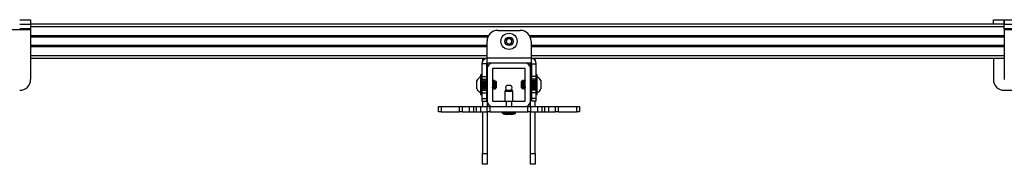
# Model space of a CAD drawing. Units: inches. Extents: x 2 to 491, y 1 to 307.
# Drawn here: x 105 to 127, y 275 to 278 of the extents above; entities that cross this region are included whole.
import ezdxf

# ---------------------------------------------------------------- set-up
doc = ezdxf.new("R2010")
doc.units = ezdxf.units.IN
doc.header["$MEASUREMENT"] = 0

msp = doc.modelspace()

# ---------------------------------------------------------------- linework, layer by layer
at = {"color": 7, "linetype": 'Continuous', "lineweight": 25}
for p, q in [((104.703, 278.233), (104.953, 278.233)), ((104.953, 278.233), (104.953, 278.128)), ((127.138, 278.128), (127.138, 278.233)), ((127.138, 278.233), (127.388, 278.233)), ((127.388, 278.233), (127.388, 278.128)), ((127.39, 278.233), (127.388, 278.233)), ((127.39, 278.128), (127.39, 278.233)), ((127.39, 278.233), (127.64, 278.233)), ((103.453, 278.009), (104.953, 278.009)), ((104.703, 278.128), (104.953, 278.128)), ((104.953, 278.024), (104.703, 278.024)), ((127.39, 278.128), (104.953, 278.128)), ((104.953, 278.128), (104.953, 278.024)), ((104.953, 278.024), (104.953, 278.009)), ((104.953, 278.009), (104.953, 276.859)), ((115.721, 277.986), (116.236, 277.986)), ((127.39, 278.024), (127.39, 278.128)), ((127.39, 278.128), (127.64, 278.128)), ((127.64, 278.024), (127.39, 278.024)), ((127.39, 278.024), (127.39, 278.009)), ((127.39, 278.009), (128.89, 278.009)), ((127.39, 278.009), (127.39, 276.859)), ((115.492, 277.838), (104.953, 277.838)), ((115.471, 277.356), (115.471, 277.736)), ((127.39, 277.838), (116.464, 277.838)), ((116.486, 277.736), (116.486, 277.356)), ((115.471, 277.631), (104.953, 277.631)), ((127.39, 277.631), (116.486, 277.631)), ((115.471, 277.341), (104.953, 277.341)), ((115.37, 277.341), (115.37, 277.285)), ((115.471, 277.356), (116.486, 277.356)), ((115.471, 277.236), (115.471, 277.356)), ((116.486, 277.236), (115.471, 277.236)), ((115.474, 277.236), (115.474, 277.106)), ((116.344, 277.236), (115.604, 277.236)), ((115.75, 277.236), (115.75, 277.236)), ((116.207, 277.236), (116.207, 277.236)), ((116.474, 277.106), (116.474, 277.236)), ((116.486, 277.356), (116.486, 277.236)), ((127.39, 277.341), (116.486, 277.341)), ((116.579, 277.296), (116.579, 277.341)), ((127.138, 277.341), (127.138, 276.859)), ((115.351, 277.221), (115.351, 276.923)), ((115.456, 277.221), (115.351, 277.221)), ((115.456, 277.221), (115.456, 276.923)), ((115.474, 277.106), (115.474, 276.366)), ((115.599, 277.106), (115.599, 276.366)), ((116.344, 277.111), (115.604, 277.111)), ((116.349, 276.366), (116.349, 277.106)), ((116.474, 276.366), (116.474, 277.106)), ((116.501, 277.221), (116.605, 277.221)), ((116.501, 276.923), (116.501, 277.221)), ((116.605, 276.923), (116.605, 277.221)), ((115.237, 276.638), (115.237, 276.834)), ((115.347, 276.964), (115.32, 276.964)), ((115.32, 276.964), (115.32, 276.924)), ((115.32, 276.924), (115.32, 276.508)), ((115.351, 276.964), (115.347, 276.964)), ((115.347, 276.964), (115.347, 276.924)), ((115.347, 276.924), (115.347, 276.508)), ((115.351, 276.816), (115.348, 276.822)), ((115.351, 276.923), (115.456, 276.923)), ((115.351, 276.923), (115.351, 276.861)), ((115.351, 276.861), (115.456, 276.861)), ((115.351, 276.861), (115.351, 276.611)), ((115.368, 276.834), (115.364, 276.834)), ((115.399, 276.834), (115.395, 276.834)), ((115.431, 276.834), (115.427, 276.834)), ((115.456, 276.923), (115.456, 276.861)), ((115.456, 276.861), (115.456, 276.832)), ((115.462, 276.834), (115.458, 276.834)), ((115.466, 276.834), (115.462, 276.834)), ((115.463, 276.832), (115.462, 276.832)), ((115.603, 276.825), (115.599, 276.831)), ((115.604, 276.814), (115.599, 276.823)), ((115.601, 276.812), (115.599, 276.815)), ((115.612, 276.834), (115.608, 276.834)), ((115.612, 276.834), (115.612, 276.834)), ((115.613, 276.832), (115.612, 276.834)), ((115.613, 276.832), (115.612, 276.833)), ((115.616, 276.834), (115.613, 276.834)), ((115.62, 276.834), (115.616, 276.834)), ((115.624, 276.834), (115.62, 276.834)), ((115.621, 276.832), (115.62, 276.832)), ((115.628, 276.834), (115.624, 276.834)), ((115.634, 276.825), (115.633, 276.828)), ((115.644, 276.834), (115.64, 276.834)), ((115.645, 276.833), (115.644, 276.834)), ((115.645, 276.833), (115.644, 276.834)), ((115.644, 276.834), (115.644, 276.834)), ((115.645, 276.829), (115.644, 276.834)), ((115.645, 276.831), (115.644, 276.833)), ((115.662, 276.811), (115.644, 276.828)), ((115.662, 276.811), (115.662, 276.694)), ((115.685, 276.811), (115.668, 276.828)), ((115.685, 276.811), (115.685, 276.711)), ((116.269, 276.816), (116.264, 276.811)), ((116.264, 276.716), (116.264, 276.811)), ((116.284, 276.831), (116.271, 276.818)), ((116.288, 276.834), (116.284, 276.831)), ((116.296, 276.82), (116.286, 276.811)), ((116.286, 276.807), (116.286, 276.811)), ((116.286, 276.661), (116.286, 276.807)), ((116.288, 276.834), (116.288, 276.831)), ((116.3, 276.824), (116.296, 276.82)), ((116.301, 276.813), (116.297, 276.82)), ((116.316, 276.834), (116.312, 276.834)), ((116.312, 276.833), (116.313, 276.833)), ((116.322, 276.834), (116.318, 276.834)), ((116.322, 276.834), (116.322, 276.834)), ((116.326, 276.834), (116.322, 276.834)), ((116.326, 276.834), (116.326, 276.832)), ((116.344, 276.834), (116.342, 276.834)), ((116.348, 276.834), (116.344, 276.834)), ((116.344, 276.833), (116.345, 276.833)), ((116.349, 276.834), (116.348, 276.834)), ((116.478, 276.834), (116.474, 276.834)), ((116.483, 276.834), (116.48, 276.834)), ((116.483, 276.834), (116.484, 276.832)), ((116.605, 276.923), (116.501, 276.923)), ((116.501, 276.861), (116.501, 276.923)), ((116.601, 276.861), (116.501, 276.861)), ((116.501, 276.835), (116.501, 276.861)), ((116.509, 276.834), (116.505, 276.834)), ((116.541, 276.834), (116.537, 276.834)), ((116.572, 276.834), (116.568, 276.834)), ((116.601, 276.661), (116.601, 276.897)), ((116.629, 276.964), (116.605, 276.964)), ((116.605, 276.897), (116.605, 276.923)), ((116.629, 276.661), (116.629, 276.964)), ((116.712, 276.834), (116.712, 276.638)), ((115.351, 276.611), (115.456, 276.611)), ((115.351, 276.611), (115.351, 276.548)), ((115.38, 276.638), (115.384, 276.638)), ((115.411, 276.638), (115.415, 276.638)), ((115.443, 276.638), (115.447, 276.638)), ((115.456, 276.652), (115.456, 276.611)), ((115.456, 276.611), (115.456, 276.548)), ((115.474, 276.638), (115.474, 276.638)), ((115.6, 276.639), (115.599, 276.639)), ((115.599, 276.638), (115.6, 276.638)), ((115.599, 276.638), (115.6, 276.638)), ((115.6, 276.638), (115.604, 276.638)), ((115.604, 276.638), (115.608, 276.638)), ((115.608, 276.639), (115.608, 276.639)), ((115.609, 276.638), (115.613, 276.638)), ((115.613, 276.638), (115.617, 276.644)), ((115.624, 276.638), (115.628, 276.638)), ((115.628, 276.638), (115.628, 276.638)), ((115.632, 276.638), (115.639, 276.638)), ((115.639, 276.638), (115.641, 276.64)), ((115.641, 276.64), (115.649, 276.648)), ((115.651, 276.658), (115.654, 276.653)), ((115.655, 276.654), (115.662, 276.661)), ((115.662, 276.694), (115.662, 276.661)), ((115.678, 276.654), (115.685, 276.661)), ((115.685, 276.711), (115.685, 276.661)), ((115.889, 276.611), (115.881, 276.58)), ((115.881, 276.58), (115.881, 276.361)), ((116.068, 276.58), (115.881, 276.58)), ((115.889, 276.611), (116.06, 276.611)), ((116.004, 276.721), (115.93, 276.721)), ((116.019, 276.721), (116.004, 276.721)), ((116.068, 276.58), (116.06, 276.611)), ((116.068, 276.361), (116.068, 276.58)), ((116.264, 276.661), (116.264, 276.716)), ((116.264, 276.661), (116.279, 276.646)), ((116.286, 276.661), (116.306, 276.642)), ((116.297, 276.638), (116.301, 276.638)), ((116.299, 276.64), (116.301, 276.639)), ((116.301, 276.638), (116.301, 276.638)), ((116.302, 276.638), (116.306, 276.638)), ((116.306, 276.641), (116.31, 276.637)), ((116.31, 276.638), (116.311, 276.64)), ((116.326, 276.639), (116.326, 276.638)), ((116.326, 276.639), (116.327, 276.639)), ((116.327, 276.64), (116.328, 276.639)), ((116.327, 276.639), (116.328, 276.638)), ((116.327, 276.638), (116.328, 276.638)), ((116.328, 276.638), (116.332, 276.638)), ((116.332, 276.638), (116.336, 276.638)), ((116.336, 276.638), (116.337, 276.638)), ((116.337, 276.639), (116.337, 276.638)), ((116.337, 276.639), (116.337, 276.639)), ((116.337, 276.638), (116.338, 276.638)), ((116.338, 276.638), (116.342, 276.638)), ((116.342, 276.638), (116.342, 276.64)), ((116.474, 276.649), (116.48, 276.658)), ((116.489, 276.638), (116.493, 276.638)), ((116.494, 276.639), (116.495, 276.638)), ((116.495, 276.638), (116.499, 276.638)), ((116.499, 276.638), (116.5, 276.64)), ((116.5, 276.638), (116.501, 276.64)), ((116.501, 276.611), (116.501, 276.65)), ((116.601, 276.611), (116.501, 276.611)), ((116.501, 276.548), (116.501, 276.611)), ((116.521, 276.638), (116.525, 276.638)), ((116.552, 276.638), (116.556, 276.638)), ((116.584, 276.638), (116.588, 276.638)), ((116.601, 276.574), (116.601, 276.661)), ((116.605, 276.548), (116.605, 276.574)), ((116.629, 276.508), (116.629, 276.661)), ((127.388, 276.609), (127.64, 276.609)), ((115.32, 276.508), (115.347, 276.508)), ((115.347, 276.508), (115.351, 276.508)), ((115.351, 276.548), (115.456, 276.548)), ((115.351, 276.548), (115.351, 276.423)), ((115.351, 276.423), (115.456, 276.423)), ((115.351, 276.423), (115.351, 276.361)), ((115.351, 276.361), (115.456, 276.361)), ((115.37, 276.361), (115.37, 276.236)), ((115.456, 276.548), (115.456, 276.423)), ((115.456, 276.423), (115.456, 276.361)), ((115.474, 276.366), (115.474, 276.236)), ((115.604, 276.361), (115.912, 276.361)), ((115.912, 276.361), (115.912, 276.236)), ((115.912, 276.361), (116.037, 276.361)), ((116.037, 276.361), (116.037, 276.236)), ((116.037, 276.361), (116.344, 276.361)), ((116.474, 276.236), (116.474, 276.366)), ((116.605, 276.548), (116.501, 276.548)), ((116.501, 276.423), (116.501, 276.548)), ((116.605, 276.423), (116.501, 276.423)), ((116.501, 276.361), (116.501, 276.423)), ((116.605, 276.361), (116.501, 276.361)), ((116.579, 276.236), (116.579, 276.361)), ((116.605, 276.423), (116.605, 276.548)), ((116.605, 276.508), (116.629, 276.508)), ((116.605, 276.361), (116.605, 276.423)), ((114.349, 276.111), (114.349, 276.236)), ((114.349, 276.236), (114.412, 276.236)), ((114.412, 276.111), (114.349, 276.111)), ((114.412, 276.236), (114.412, 276.111)), ((114.412, 276.236), (114.837, 276.236)), ((114.412, 276.111), (114.837, 276.111)), ((114.837, 276.111), (114.837, 276.236)), ((114.837, 276.236), (114.899, 276.236)), ((114.899, 276.111), (114.837, 276.111)), ((114.899, 276.236), (114.899, 276.111)), ((114.899, 276.236), (115.057, 276.236)), ((114.899, 276.111), (115.057, 276.111)), ((115.057, 276.236), (115.057, 276.111)), ((115.057, 276.236), (115.156, 276.236)), ((115.057, 276.111), (115.156, 276.111)), ((115.156, 276.236), (115.156, 276.111)), ((115.156, 276.236), (115.218, 276.236)), ((115.156, 276.111), (115.218, 276.111)), ((115.218, 276.236), (115.218, 276.111)), ((115.218, 276.236), (115.317, 276.236)), ((115.218, 276.111), (115.317, 276.111)), ((115.317, 276.236), (115.317, 276.111)), ((115.317, 276.236), (115.474, 276.236)), ((115.317, 276.111), (115.474, 276.111)), ((115.37, 276.111), (115.37, 275.155)), ((115.474, 276.111), (115.474, 276.236)), ((115.474, 276.236), (115.537, 276.236)), ((115.537, 276.111), (115.474, 276.111)), ((115.474, 276.111), (115.474, 275.155)), ((115.537, 276.236), (115.537, 276.111)), ((115.537, 276.236), (116.412, 276.236)), ((115.537, 276.111), (116.412, 276.111)), ((115.818, 276.111), (115.818, 276.099)), ((116.131, 276.099), (116.131, 276.111)), ((116.412, 276.111), (116.412, 276.236)), ((116.412, 276.236), (116.474, 276.236)), ((116.474, 276.111), (116.412, 276.111)), ((116.474, 276.236), (116.474, 276.111)), ((116.474, 276.236), (116.632, 276.236)), ((116.474, 276.111), (116.632, 276.111)), ((116.474, 275.155), (116.474, 276.111)), ((116.579, 275.155), (116.579, 276.111)), ((116.632, 276.236), (116.632, 276.111)), ((116.632, 276.236), (116.73, 276.236)), ((116.632, 276.111), (116.73, 276.111)), ((116.73, 276.236), (116.73, 276.111)), ((116.73, 276.236), (116.793, 276.236)), ((116.73, 276.111), (116.793, 276.111)), ((116.793, 276.236), (116.793, 276.111)), ((116.793, 276.236), (116.891, 276.236)), ((116.793, 276.111), (116.891, 276.111)), ((116.891, 276.236), (116.891, 276.111)), ((116.891, 276.236), (117.049, 276.236)), ((116.891, 276.111), (117.049, 276.111)), ((117.049, 276.111), (117.049, 276.236)), ((117.049, 276.236), (117.112, 276.236)), ((117.112, 276.111), (117.049, 276.111)), ((117.112, 276.236), (117.112, 276.111)), ((117.112, 276.236), (117.537, 276.236)), ((117.112, 276.111), (117.537, 276.111)), ((117.537, 276.111), (117.537, 276.236)), ((117.537, 276.236), (117.599, 276.236)), ((117.599, 276.111), (117.537, 276.111)), ((117.599, 276.236), (117.599, 276.111)), ((115.841, 276.069), (115.918, 276.048)), ((116.012, 276.048), (115.918, 276.048)), ((116.031, 276.048), (116.012, 276.048)), ((116.031, 276.048), (116.107, 276.069)), ((115.37, 274.905), (115.37, 275.155)), ((115.37, 275.155), (115.474, 275.155)), ((115.474, 275.155), (115.474, 274.905)), ((116.474, 275.155), (116.579, 275.155)), ((116.474, 274.905), (116.474, 275.155)), ((116.579, 275.155), (116.579, 274.905)), ((115.474, 274.905), (115.37, 274.905)), ((116.579, 274.905), (116.474, 274.905))]:
    msp.add_line(p, q, dxfattribs=at)
at = {"color": 8, "linetype": 'Continuous', "lineweight": 25}
for p, q in [((127.39, 278.069), (104.953, 278.069)), ((115.502, 277.858), (104.953, 277.858)), ((115.488, 277.829), (104.953, 277.829)), ((127.39, 277.858), (116.454, 277.858)), ((127.39, 277.829), (116.468, 277.829)), ((115.471, 277.641), (104.953, 277.641)), ((115.471, 277.611), (104.953, 277.611)), ((127.39, 277.641), (116.486, 277.641)), ((127.39, 277.611), (116.486, 277.611)), ((115.471, 277.4), (104.953, 277.4)), ((127.39, 277.4), (116.486, 277.4)), ((115.818, 276.099), (116.079, 276.099)), ((116.107, 276.069), (115.841, 276.069)), ((116.079, 276.099), (116.131, 276.099))]:
    msp.add_line(p, q, dxfattribs=at)
at = {"color": 7, "linetype": 'Continuous', "lineweight": 25}
for radius in [0.187, 0.0984]:
    msp.add_circle((115.978, 277.735), radius, dxfattribs=at)
for centre, radius, start, end in [((115.721, 277.736), 0.25, 90, 180), ((116.236, 277.736), 0.25, 0, 90), ((115.978, 277.735), 0.0682, 126.6668, 186.6668), ((115.978, 277.735), 0.0682, 186.6668, 246.6668), ((115.978, 277.735), 0.0682, 66.6668, 126.6668), ((115.978, 277.735), 0.0682, 6.6668, 66.6668), ((115.978, 277.735), 0.0682, 306.6668, 6.6668), ((115.978, 277.735), 0.0682, 246.6668, 306.6668), ((115.471, 277.221), 0.12, 90, 180), ((115.471, 277.221), 0.015, 90, 180), ((115.604, 277.106), 0.13, 90, 180), ((116.344, 277.106), 0.13, 0, 90), ((116.486, 277.221), 0.12, 0, 90), ((116.486, 277.221), 0.015, 0, 90), ((115.604, 277.106), 0.005, 90, 180), ((116.344, 277.106), 0.005, 0, 90), ((104.703, 276.859), 0.25, 270, 360), ((115.418, 276.736), 0.206, 118.5231, 151.4769), ((116.531, 276.736), 0.206, 28.5231, 61.4769), ((127.388, 276.859), 0.25, 180, 270), ((115.418, 276.736), 0.206, 208.5231, 241.4769), ((115.974, 276.661), 0.075, 126.6536, 180), ((115.974, 276.661), 0.075, 180, 221.8103), ((115.974, 276.661), 0.075, 318.1897, 53.3464), ((116.531, 276.736), 0.206, 298.5231, 331.4769), ((115.604, 276.366), 0.13, 180, 270), ((115.604, 276.366), 0.005, 180, 270), ((116.344, 276.366), 0.005, 270, 0), ((116.344, 276.366), 0.13, 270, 0), ((115.849, 276.099), 0.0313, 180, 255), ((116.099, 276.099), 0.0313, 285, 0)]:
    msp.add_arc(centre, radius, start, end, dxfattribs=at)
for points, knots in [([(115.938, 277.789), (115.934, 277.78), (115.927, 277.765), (115.917, 277.743), (115.913, 277.732), (115.911, 277.727)], [0, 0, 0, 0, 0.439114, 0.751365, 1, 1, 1, 1]), ([(115.911, 277.727), (115.916, 277.719), (115.926, 277.706), (115.941, 277.686), (115.948, 277.676), (115.951, 277.672)], [0, 0, 0, 0, 0.439134, 0.75135, 1, 1, 1, 1]), ([(116.005, 277.797), (116.001, 277.797), (115.991, 277.796), (115.971, 277.793), (115.951, 277.791), (115.941, 277.79), (115.938, 277.789)], [0, 0, 0, 0, 0.1808936, 0.5062662, 0.8439605, 1, 1, 1, 1]), ([(116.046, 277.743), (116.04, 277.75), (116.03, 277.764), (116.016, 277.783), (116.008, 277.793), (116.005, 277.797)], [0, 0, 0, 0, 0.439096, 0.75135, 1, 1, 1, 1]), ([(116.019, 277.68), (116.023, 277.689), (116.029, 277.704), (116.039, 277.727), (116.044, 277.738), (116.046, 277.743)], [0, 0, 0, 0, 0.439114, 0.751365, 1, 1, 1, 1]), ([(115.951, 277.672), (115.955, 277.672), (115.965, 277.674), (115.984, 277.676), (116.004, 277.678), (116.015, 277.68), (116.019, 277.68)], [0, 0, 0, 0, 0.155979, 0.493674, 0.819046, 1, 1, 1, 1]), ([(115.364, 276.66), (115.364, 276.659), (115.363, 276.658), (115.361, 276.669), (115.359, 276.691), (115.357, 276.719), (115.355, 276.75), (115.353, 276.78), (115.351, 276.801), (115.349, 276.813), (115.348, 276.813), (115.348, 276.812)], [0, 0, 0, 0, 0.0861129, 0.2075367, 0.3289414, 0.4503517, 0.5717626, 0.6931724, 0.8145903, 0.9359911, 1, 1, 1, 1]), ([(115.363, 276.834), (115.361, 276.83), (115.357, 276.824), (115.353, 276.817), (115.351, 276.813)], [0, 0, 0, 0, 0.500244, 1, 1, 1, 1]), ([(115.367, 276.659), (115.367, 276.659), (115.366, 276.659), (115.365, 276.669), (115.363, 276.69), (115.361, 276.719), (115.359, 276.75), (115.357, 276.78), (115.355, 276.801), (115.353, 276.813), (115.352, 276.813), (115.352, 276.812)], [0, 0, 0, 0, 0.025073, 0.154462, 0.283833, 0.413209, 0.542586, 0.671962, 0.801346, 0.930714, 1, 1, 1, 1]), ([(115.379, 276.639), (115.379, 276.639), (115.378, 276.638), (115.377, 276.652), (115.375, 276.678), (115.373, 276.715), (115.371, 276.754), (115.369, 276.791), (115.367, 276.819), (115.365, 276.834), (115.364, 276.833), (115.364, 276.832)], [0, 0, 0, 0, 0.0316475, 0.1601602, 0.2886589, 0.4171649, 0.545671, 0.6741798, 0.8026821, 0.9311914, 1, 1, 1, 1]), ([(115.384, 276.639), (115.383, 276.639), (115.382, 276.638), (115.381, 276.652), (115.379, 276.679), (115.377, 276.715), (115.375, 276.754), (115.373, 276.791), (115.371, 276.819), (115.369, 276.834), (115.368, 276.833), (115.368, 276.832)], [0, 0, 0, 0, 0.058056, 0.183064, 0.308058, 0.433059, 0.558061, 0.683065, 0.808063, 0.933068, 1, 1, 1, 1]), ([(115.381, 276.812), (115.379, 276.816), (115.375, 276.822), (115.371, 276.829), (115.369, 276.833)], [0, 0, 0, 0, 0.499927, 1, 1, 1, 1]), ([(115.396, 276.66), (115.395, 276.659), (115.394, 276.658), (115.392, 276.669), (115.391, 276.691), (115.389, 276.719), (115.387, 276.75), (115.385, 276.78), (115.383, 276.801), (115.381, 276.812), (115.381, 276.812), (115.381, 276.812)], [0, 0, 0, 0, 0.0918211, 0.2212907, 0.3507413, 0.4801978, 0.6096549, 0.7391108, 0.8685754, 0.9980231, 1, 1, 1, 1]), ([(115.395, 276.834), (115.393, 276.83), (115.389, 276.824), (115.385, 276.817), (115.383, 276.813)], [0, 0, 0, 0, 0.500343, 1, 1, 1, 1]), ([(115.399, 276.659), (115.399, 276.659), (115.398, 276.659), (115.396, 276.669), (115.394, 276.69), (115.392, 276.719), (115.391, 276.75), (115.389, 276.78), (115.387, 276.801), (115.385, 276.813), (115.384, 276.813), (115.384, 276.812)], [0, 0, 0, 0, 0.0250727, 0.1544622, 0.283834, 0.4132091, 0.5425862, 0.671962, 0.8013465, 0.930714, 1, 1, 1, 1]), ([(115.411, 276.639), (115.411, 276.639), (115.41, 276.638), (115.408, 276.652), (115.406, 276.678), (115.404, 276.715), (115.402, 276.754), (115.4, 276.791), (115.398, 276.819), (115.397, 276.834), (115.396, 276.833), (115.395, 276.832)], [0, 0, 0, 0, 0.0316475, 0.1601602, 0.2886589, 0.4171649, 0.545671, 0.6741798, 0.8026821, 0.9311914, 1, 1, 1, 1]), ([(115.415, 276.639), (115.415, 276.639), (115.414, 276.638), (115.412, 276.652), (115.41, 276.679), (115.408, 276.715), (115.406, 276.754), (115.404, 276.791), (115.402, 276.819), (115.401, 276.834), (115.4, 276.833), (115.399, 276.832)], [0, 0, 0, 0, 0.058056, 0.183064, 0.308058, 0.433059, 0.558061, 0.683065, 0.808063, 0.933068, 1, 1, 1, 1]), ([(115.412, 276.812), (115.41, 276.816), (115.406, 276.822), (115.402, 276.829), (115.4, 276.833)], [0, 0, 0, 0, 0.499877, 1, 1, 1, 1]), ([(115.427, 276.66), (115.427, 276.659), (115.426, 276.658), (115.424, 276.669), (115.422, 276.691), (115.42, 276.719), (115.418, 276.75), (115.416, 276.78), (115.414, 276.801), (115.413, 276.812), (115.412, 276.812), (115.412, 276.812)], [0, 0, 0, 0, 0.0918211, 0.2212907, 0.3507413, 0.4801978, 0.6096549, 0.7391108, 0.8685754, 0.9980231, 1, 1, 1, 1]), ([(115.426, 276.834), (115.424, 276.83), (115.42, 276.824), (115.416, 276.817), (115.414, 276.813)], [0, 0, 0, 0, 0.500343, 1, 1, 1, 1]), ([(115.43, 276.659), (115.43, 276.659), (115.429, 276.659), (115.428, 276.669), (115.426, 276.69), (115.424, 276.719), (115.422, 276.75), (115.42, 276.78), (115.418, 276.801), (115.416, 276.813), (115.415, 276.813), (115.415, 276.812)], [0, 0, 0, 0, 0.0250727, 0.1544622, 0.283834, 0.4132091, 0.5425862, 0.671962, 0.8013465, 0.930714, 1, 1, 1, 1]), ([(115.442, 276.639), (115.442, 276.639), (115.441, 276.638), (115.44, 276.652), (115.438, 276.678), (115.436, 276.715), (115.434, 276.754), (115.432, 276.791), (115.43, 276.819), (115.428, 276.834), (115.427, 276.833), (115.427, 276.832)], [0, 0, 0, 0, 0.031647, 0.160161, 0.288659, 0.417165, 0.545671, 0.67418, 0.802682, 0.931191, 1, 1, 1, 1]), ([(115.447, 276.639), (115.446, 276.639), (115.445, 276.638), (115.444, 276.652), (115.442, 276.679), (115.44, 276.715), (115.438, 276.754), (115.436, 276.791), (115.434, 276.819), (115.432, 276.834), (115.431, 276.833), (115.431, 276.832)], [0, 0, 0, 0, 0.058056, 0.183064, 0.308058, 0.43306, 0.558061, 0.683065, 0.808063, 0.933068, 1, 1, 1, 1]), ([(115.444, 276.812), (115.442, 276.816), (115.438, 276.822), (115.434, 276.829), (115.432, 276.833)], [0, 0, 0, 0, 0.499877, 1, 1, 1, 1]), ([(115.459, 276.66), (115.458, 276.659), (115.457, 276.658), (115.455, 276.669), (115.454, 276.691), (115.452, 276.719), (115.45, 276.75), (115.448, 276.78), (115.446, 276.801), (115.444, 276.812), (115.444, 276.812), (115.444, 276.812)], [0, 0, 0, 0, 0.091821, 0.221291, 0.350743, 0.480198, 0.609655, 0.739111, 0.868575, 0.998023, 1, 1, 1, 1]), ([(115.458, 276.834), (115.456, 276.83), (115.452, 276.824), (115.448, 276.817), (115.446, 276.813)], [0, 0, 0, 0, 0.500293, 1, 1, 1, 1]), ([(115.462, 276.659), (115.462, 276.659), (115.461, 276.659), (115.459, 276.669), (115.457, 276.69), (115.455, 276.719), (115.454, 276.75), (115.452, 276.78), (115.45, 276.801), (115.448, 276.813), (115.447, 276.813), (115.447, 276.812)], [0, 0, 0, 0, 0.025071, 0.154461, 0.283833, 0.413208, 0.542587, 0.671962, 0.801346, 0.930714, 1, 1, 1, 1]), ([(115.474, 276.639), (115.474, 276.639), (115.473, 276.638), (115.471, 276.652), (115.469, 276.678), (115.467, 276.715), (115.465, 276.754), (115.463, 276.791), (115.461, 276.819), (115.46, 276.834), (115.459, 276.833), (115.458, 276.832)], [0, 0, 0, 0, 0.031647, 0.160161, 0.288659, 0.417166, 0.545671, 0.67418, 0.802682, 0.931191, 1, 1, 1, 1]), ([(115.474, 276.665), (115.474, 276.67), (115.473, 276.683), (115.471, 276.715), (115.469, 276.754), (115.467, 276.791), (115.465, 276.819), (115.464, 276.834), (115.463, 276.833), (115.462, 276.832)], [0, 0, 0, 0, 0.0928742, 0.2567503, 0.4206245, 0.5845043, 0.7483737, 0.912253, 1, 1, 1, 1]), ([(115.474, 276.814), (115.473, 276.817), (115.469, 276.823), (115.465, 276.829), (115.463, 276.833)], [0, 0, 0, 0, 0.463669, 1, 1, 1, 1]), ([(115.468, 276.827), (115.468, 276.829), (115.467, 276.834), (115.467, 276.833), (115.466, 276.832)], [0, 0, 0, 0, 0.449879, 1, 1, 1, 1]), ([(115.474, 276.821), (115.474, 276.822), (115.471, 276.826), (115.469, 276.831), (115.467, 276.834)], [0, 0, 0, 0, 0.222575, 1, 1, 1, 1]), ([(115.608, 276.834), (115.606, 276.83), (115.603, 276.826), (115.601, 276.822), (115.6, 276.821)], [0, 0, 0, 0, 0.805175, 1, 1, 1, 1]), ([(115.616, 276.66), (115.616, 276.659), (115.615, 276.658), (115.613, 276.669), (115.611, 276.691), (115.609, 276.719), (115.607, 276.75), (115.605, 276.78), (115.603, 276.801), (115.602, 276.812), (115.601, 276.812), (115.601, 276.812)], [0, 0, 0, 0, 0.09182, 0.221291, 0.350741, 0.480198, 0.609655, 0.73911, 0.868575, 0.998022, 1, 1, 1, 1]), ([(115.615, 276.834), (115.613, 276.83), (115.609, 276.824), (115.605, 276.817), (115.603, 276.813)], [0, 0, 0, 0, 0.500244, 1, 1, 1, 1]), ([(115.619, 276.659), (115.619, 276.659), (115.618, 276.659), (115.617, 276.669), (115.615, 276.69), (115.613, 276.719), (115.611, 276.75), (115.609, 276.78), (115.607, 276.801), (115.605, 276.813), (115.604, 276.813), (115.604, 276.812)], [0, 0, 0, 0, 0.025071, 0.154462, 0.283833, 0.413209, 0.542586, 0.671962, 0.801346, 0.930713, 1, 1, 1, 1]), ([(115.61, 276.825), (115.61, 276.826), (115.609, 276.834), (115.608, 276.837), (115.608, 276.833), (115.608, 276.833)], [0, 0, 0, 0, 0.137815, 0.893985, 1, 1, 1, 1]), ([(115.631, 276.639), (115.631, 276.639), (115.63, 276.638), (115.629, 276.652), (115.627, 276.678), (115.625, 276.715), (115.623, 276.754), (115.621, 276.791), (115.619, 276.819), (115.617, 276.834), (115.616, 276.833), (115.616, 276.832)], [0, 0, 0, 0, 0.031648, 0.16016, 0.288659, 0.417165, 0.545671, 0.67418, 0.802682, 0.931192, 1, 1, 1, 1]), ([(115.636, 276.639), (115.635, 276.639), (115.634, 276.638), (115.633, 276.652), (115.631, 276.679), (115.629, 276.715), (115.627, 276.754), (115.625, 276.791), (115.623, 276.819), (115.621, 276.834), (115.62, 276.833), (115.62, 276.832)], [0, 0, 0, 0, 0.058056, 0.183064, 0.308058, 0.433059, 0.558061, 0.683065, 0.808063, 0.933068, 1, 1, 1, 1]), ([(115.633, 276.812), (115.631, 276.816), (115.627, 276.822), (115.623, 276.829), (115.621, 276.833)], [0, 0, 0, 0, 0.499927, 1, 1, 1, 1]), ([(115.636, 276.814), (115.634, 276.818), (115.63, 276.824), (115.626, 276.831), (115.624, 276.834)], [0, 0, 0, 0, 0.477002, 1, 1, 1, 1]), ([(115.626, 276.829), (115.625, 276.832), (115.625, 276.836), (115.624, 276.833), (115.624, 276.832)], [0, 0, 0, 0, 0.538036, 1, 1, 1, 1]), ([(115.626, 276.824), (115.626, 276.827), (115.625, 276.834), (115.624, 276.833), (115.624, 276.832)], [0, 0, 0, 0, 0.545433, 1, 1, 1, 1]), ([(115.63, 276.829), (115.629, 276.832), (115.629, 276.835), (115.628, 276.834), (115.628, 276.833)], [0, 0, 0, 0, 0.768882, 1, 1, 1, 1]), ([(115.639, 276.834), (115.637, 276.83), (115.635, 276.826), (115.632, 276.822), (115.632, 276.821)], [0, 0, 0, 0, 0.8051438, 1, 1, 1, 1]), ([(115.648, 276.66), (115.647, 276.659), (115.646, 276.658), (115.644, 276.669), (115.642, 276.691), (115.641, 276.719), (115.639, 276.75), (115.637, 276.78), (115.635, 276.801), (115.633, 276.812), (115.633, 276.812), (115.633, 276.812)], [0, 0, 0, 0, 0.09182, 0.221291, 0.350741, 0.480198, 0.609655, 0.739111, 0.868575, 0.998022, 1, 1, 1, 1]), ([(115.643, 276.828), (115.643, 276.827), (115.64, 276.822), (115.637, 276.817), (115.635, 276.813)], [0, 0, 0, 0, 0.304011, 1, 1, 1, 1]), ([(115.651, 276.659), (115.651, 276.659), (115.65, 276.659), (115.648, 276.669), (115.646, 276.69), (115.644, 276.719), (115.642, 276.75), (115.641, 276.78), (115.639, 276.801), (115.637, 276.813), (115.636, 276.813), (115.636, 276.812)], [0, 0, 0, 0, 0.025073, 0.154462, 0.283833, 0.413209, 0.542586, 0.671962, 0.801346, 0.930714, 1, 1, 1, 1]), ([(115.641, 276.829), (115.641, 276.833), (115.64, 276.837), (115.639, 276.833), (115.639, 276.833)], [0, 0, 0, 0, 0.877034, 1, 1, 1, 1]), ([(115.644, 276.828), (115.644, 276.827), (115.645, 276.826), (115.646, 276.811), (115.647, 276.788), (115.648, 276.759), (115.649, 276.729), (115.65, 276.7), (115.651, 276.676), (115.653, 276.66), (115.653, 276.652), (115.654, 276.654), (115.654, 276.654)], [0, 0, 0, 0, 0.095551, 0.208155, 0.320649, 0.430208, 0.539824, 0.647075, 0.75361, 0.858752, 0.962227, 1, 1, 1, 1]), ([(115.667, 276.827), (115.666, 276.826), (115.663, 276.821), (115.661, 276.817), (115.659, 276.814)], [0, 0, 0, 0, 0.250733, 1, 1, 1, 1]), ([(115.675, 276.659), (115.675, 276.658), (115.674, 276.657), (115.673, 276.664), (115.671, 276.682), (115.669, 276.709), (115.667, 276.74), (115.665, 276.77), (115.663, 276.792), (115.662, 276.798), (115.662, 276.801)], [0, 0, 0, 0, 0.019451, 0.171945, 0.324443, 0.476939, 0.629436, 0.781931, 0.934429, 1, 1, 1, 1]), ([(115.667, 276.828), (115.667, 276.828), (115.668, 276.829), (115.669, 276.822), (115.67, 276.806), (115.671, 276.781), (115.672, 276.752), (115.673, 276.722), (115.674, 276.694), (115.675, 276.672), (115.676, 276.658), (115.677, 276.652), (115.677, 276.654), (115.677, 276.654)], [0, 0, 0, 0, 0.0084929, 0.1221599, 0.2357144, 0.3463082, 0.4569583, 0.5652201, 0.6727606, 0.7789046, 0.8833538, 0.9873705, 1, 1, 1, 1]), ([(116.279, 276.647), (116.279, 276.647), (116.279, 276.646), (116.278, 276.655), (116.277, 276.672), (116.276, 276.698), (116.275, 276.726), (116.273, 276.756), (116.272, 276.782), (116.271, 276.802), (116.27, 276.815), (116.27, 276.815), (116.269, 276.816)], [0, 0, 0, 0, 0.033058, 0.146189, 0.259373, 0.370116, 0.480122, 0.588699, 0.695541, 0.801943, 0.905642, 1, 1, 1, 1]), ([(116.27, 276.813), (116.271, 276.813), (116.272, 276.812), (116.274, 276.799), (116.276, 276.776), (116.278, 276.746), (116.28, 276.715), (116.282, 276.687), (116.284, 276.667), (116.285, 276.657), (116.286, 276.659), (116.286, 276.659)], [0, 0, 0, 0, 0.084497, 0.209625, 0.334757, 0.459887, 0.585018, 0.710149, 0.835281, 0.96041, 1, 1, 1, 1]), ([(116.272, 276.818), (116.273, 276.819), (116.274, 276.821), (116.276, 276.817), (116.276, 276.815)], [0, 0, 0, 0, 0.58203, 1, 1, 1, 1]), ([(116.283, 276.829), (116.282, 276.827), (116.279, 276.822), (116.276, 276.817), (116.274, 276.814)], [0, 0, 0, 0, 0.336235, 1, 1, 1, 1]), ([(116.274, 276.813), (116.275, 276.813), (116.276, 276.813), (116.278, 276.799), (116.28, 276.776), (116.282, 276.746), (116.284, 276.715), (116.285, 276.691), (116.286, 276.682), (116.286, 276.68)], [0, 0, 0, 0, 0.147578, 0.304557, 0.461545, 0.618528, 0.775513, 0.932498, 1, 1, 1, 1]), ([(116.283, 276.829), (116.284, 276.83), (116.286, 276.833), (116.287, 276.831), (116.288, 276.831)], [0, 0, 0, 0, 0.6181518, 1, 1, 1, 1]), ([(116.288, 276.831), (116.288, 276.827), (116.289, 276.822), (116.29, 276.811), (116.29, 276.809)], [0, 0, 0, 0, 0.861341, 1, 1, 1, 1]), ([(116.298, 276.822), (116.297, 276.823), (116.295, 276.827), (116.293, 276.831), (116.291, 276.834)], [0, 0, 0, 0, 0.146025, 1, 1, 1, 1]), ([(116.291, 276.832), (116.291, 276.832), (116.292, 276.832), (116.293, 276.823), (116.293, 276.817)], [0, 0, 0, 0, 0.366954, 1, 1, 1, 1]), ([(116.306, 276.643), (116.306, 276.643), (116.306, 276.644), (116.305, 276.657), (116.304, 276.679), (116.303, 276.708), (116.301, 276.739), (116.3, 276.769), (116.299, 276.794), (116.298, 276.812), (116.297, 276.821), (116.297, 276.82), (116.297, 276.82)], [0, 0, 0, 0, 0.070381, 0.18447, 0.297494, 0.408566, 0.51952, 0.627583, 0.735701, 0.841491, 0.946563, 1, 1, 1, 1]), ([(116.3, 276.824), (116.3, 276.824), (116.3, 276.825), (116.3, 276.824), (116.3, 276.824)], [0, 0, 0, 0, 0.5008249, 1, 1, 1, 1]), ([(116.305, 276.816), (116.304, 276.819), (116.302, 276.821), (116.301, 276.824), (116.301, 276.824)], [0, 0, 0, 0, 0.988367, 1, 1, 1, 1]), ([(116.302, 276.814), (116.302, 276.816), (116.301, 276.821), (116.301, 276.821), (116.301, 276.822)], [0, 0, 0, 0, 0.417887, 1, 1, 1, 1]), ([(116.301, 276.812), (116.301, 276.811), (116.302, 276.81), (116.304, 276.795), (116.306, 276.771), (116.308, 276.74), (116.31, 276.71), (116.312, 276.683), (116.314, 276.665), (116.315, 276.657), (116.316, 276.658), (116.316, 276.658)], [0, 0, 0, 0, 0.072192, 0.203255, 0.334306, 0.465369, 0.59643, 0.727491, 0.858541, 0.989608, 1, 1, 1, 1]), ([(116.316, 276.834), (116.314, 276.831), (116.31, 276.824), (116.306, 276.817), (116.304, 276.813)], [0, 0, 0, 0, 0.500254, 1, 1, 1, 1]), ([(116.31, 276.833), (116.308, 276.83), (116.306, 276.826), (116.304, 276.823), (116.304, 276.823)], [0, 0, 0, 0, 0.953097, 1, 1, 1, 1]), ([(116.304, 276.813), (116.305, 276.813), (116.306, 276.811), (116.308, 276.795), (116.31, 276.771), (116.312, 276.741), (116.314, 276.71), (116.316, 276.683), (116.318, 276.666), (116.319, 276.658), (116.32, 276.659), (116.32, 276.659)], [0, 0, 0, 0, 0.10703, 0.23218, 0.357319, 0.482469, 0.607618, 0.732766, 0.857903, 0.957494, 1, 1, 1, 1]), ([(116.311, 276.833), (116.31, 276.83), (116.308, 276.827), (116.306, 276.823), (116.306, 276.823)], [0, 0, 0, 0, 0.899624, 1, 1, 1, 1]), ([(116.316, 276.833), (116.317, 276.833), (116.318, 276.831), (116.32, 276.811), (116.322, 276.78), (116.324, 276.742), (116.326, 276.703), (116.328, 276.669), (116.33, 276.646), (116.331, 276.636), (116.332, 276.638), (116.332, 276.638)], [0, 0, 0, 0, 0.106912, 0.231905, 0.356907, 0.481909, 0.606909, 0.731909, 0.856919, 0.981906, 1, 1, 1, 1]), ([(116.32, 276.833), (116.321, 276.833), (116.322, 276.831), (116.324, 276.811), (116.326, 276.78), (116.328, 276.742), (116.33, 276.703), (116.332, 276.668), (116.334, 276.646), (116.335, 276.636), (116.336, 276.638), (116.336, 276.638)], [0, 0, 0, 0, 0.1078564, 0.2339522, 0.3600565, 0.4861611, 0.6122641, 0.7383661, 0.8644793, 0.9905694, 1, 1, 1, 1]), ([(116.333, 276.813), (116.331, 276.817), (116.327, 276.824), (116.323, 276.83), (116.321, 276.834)], [0, 0, 0, 0, 0.499815, 1, 1, 1, 1]), ([(116.337, 276.816), (116.335, 276.819), (116.332, 276.825), (116.328, 276.831), (116.326, 276.834)], [0, 0, 0, 0, 0.431037, 1, 1, 1, 1]), ([(116.333, 276.812), (116.333, 276.811), (116.334, 276.81), (116.336, 276.795), (116.338, 276.771), (116.34, 276.74), (116.342, 276.71), (116.344, 276.683), (116.345, 276.665), (116.347, 276.657), (116.348, 276.658), (116.348, 276.658)], [0, 0, 0, 0, 0.072192, 0.203255, 0.334306, 0.465369, 0.59643, 0.727491, 0.85854, 0.989608, 1, 1, 1, 1]), ([(116.341, 276.833), (116.34, 276.83), (116.337, 276.826), (116.335, 276.822), (116.334, 276.821)], [0, 0, 0, 0, 0.746627, 1, 1, 1, 1]), ([(116.347, 276.834), (116.345, 276.831), (116.341, 276.824), (116.337, 276.817), (116.335, 276.813)], [0, 0, 0, 0, 0.500254, 1, 1, 1, 1]), ([(116.343, 276.833), (116.341, 276.83), (116.338, 276.825), (116.336, 276.821), (116.335, 276.819)], [0, 0, 0, 0, 0.652509, 1, 1, 1, 1]), ([(116.336, 276.813), (116.337, 276.813), (116.338, 276.811), (116.34, 276.795), (116.342, 276.771), (116.344, 276.74), (116.345, 276.71), (116.347, 276.683), (116.349, 276.672), (116.349, 276.667)], [0, 0, 0, 0, 0.125983, 0.273296, 0.420596, 0.567908, 0.715218, 0.86253, 1, 1, 1, 1]), ([(116.347, 276.834), (116.347, 276.834), (116.348, 276.837), (116.349, 276.833), (116.349, 276.829)], [0, 0, 0, 0, 0.054321, 1, 1, 1, 1]), ([(116.474, 276.832), (116.475, 276.831), (116.476, 276.83), (116.477, 276.811), (116.479, 276.78), (116.481, 276.742), (116.483, 276.703), (116.485, 276.669), (116.487, 276.646), (116.489, 276.635), (116.49, 276.639), (116.49, 276.64)], [0, 0, 0, 0, 0.070875, 0.1959136, 0.3209622, 0.4460095, 0.5710568, 0.6961023, 0.8211582, 0.9461926, 1, 1, 1, 1]), ([(116.49, 276.813), (116.488, 276.817), (116.484, 276.824), (116.48, 276.83), (116.478, 276.834)], [0, 0, 0, 0, 0.499815, 1, 1, 1, 1]), ([(116.478, 276.833), (116.478, 276.833), (116.479, 276.831), (116.481, 276.811), (116.483, 276.78), (116.485, 276.742), (116.487, 276.703), (116.489, 276.668), (116.491, 276.646), (116.493, 276.636), (116.493, 276.638), (116.493, 276.638)], [0, 0, 0, 0, 0.1078564, 0.2339516, 0.3600568, 0.4861607, 0.6122638, 0.7383667, 0.8644792, 0.9905702, 1, 1, 1, 1]), ([(116.494, 276.816), (116.493, 276.819), (116.489, 276.825), (116.486, 276.831), (116.484, 276.834)], [0, 0, 0, 0, 0.431037, 1, 1, 1, 1]), ([(116.49, 276.812), (116.49, 276.811), (116.491, 276.81), (116.493, 276.795), (116.495, 276.771), (116.497, 276.74), (116.499, 276.71), (116.501, 276.683), (116.503, 276.665), (116.504, 276.657), (116.505, 276.658), (116.505, 276.658)], [0, 0, 0, 0, 0.072192, 0.203256, 0.334306, 0.465369, 0.596429, 0.72749, 0.85854, 0.989607, 1, 1, 1, 1]), ([(116.505, 276.834), (116.503, 276.831), (116.499, 276.824), (116.495, 276.817), (116.493, 276.813)], [0, 0, 0, 0, 0.500254, 1, 1, 1, 1]), ([(116.493, 276.813), (116.494, 276.813), (116.495, 276.811), (116.497, 276.795), (116.499, 276.771), (116.501, 276.741), (116.503, 276.71), (116.505, 276.683), (116.507, 276.666), (116.508, 276.658), (116.509, 276.659), (116.509, 276.659)], [0, 0, 0, 0, 0.10703, 0.232181, 0.357319, 0.482469, 0.607618, 0.732766, 0.857905, 0.957494, 1, 1, 1, 1]), ([(116.505, 276.833), (116.506, 276.833), (116.507, 276.831), (116.509, 276.811), (116.511, 276.78), (116.513, 276.742), (116.515, 276.703), (116.517, 276.669), (116.519, 276.646), (116.52, 276.635), (116.521, 276.639), (116.522, 276.64)], [0, 0, 0, 0, 0.103228, 0.223913, 0.344607, 0.4653, 0.585992, 0.706684, 0.827386, 0.948066, 1, 1, 1, 1]), ([(116.509, 276.833), (116.51, 276.833), (116.511, 276.831), (116.513, 276.811), (116.515, 276.78), (116.517, 276.742), (116.519, 276.703), (116.521, 276.668), (116.523, 276.646), (116.524, 276.636), (116.525, 276.638), (116.525, 276.638)], [0, 0, 0, 0, 0.107856, 0.233952, 0.360056, 0.486161, 0.612264, 0.738367, 0.864479, 0.99057, 1, 1, 1, 1]), ([(116.522, 276.813), (116.52, 276.817), (116.516, 276.824), (116.512, 276.83), (116.51, 276.834)], [0, 0, 0, 0, 0.499815, 1, 1, 1, 1]), ([(116.522, 276.812), (116.522, 276.811), (116.523, 276.81), (116.525, 276.795), (116.527, 276.771), (116.529, 276.74), (116.531, 276.71), (116.533, 276.683), (116.534, 276.665), (116.536, 276.657), (116.537, 276.658), (116.537, 276.658)], [0, 0, 0, 0, 0.072192, 0.203256, 0.334306, 0.465369, 0.59643, 0.727491, 0.858541, 0.989608, 1, 1, 1, 1]), ([(116.536, 276.834), (116.534, 276.831), (116.53, 276.824), (116.526, 276.817), (116.524, 276.813)], [0, 0, 0, 0, 0.500254, 1, 1, 1, 1]), ([(116.525, 276.813), (116.525, 276.813), (116.527, 276.811), (116.529, 276.795), (116.531, 276.771), (116.533, 276.741), (116.534, 276.71), (116.536, 276.683), (116.538, 276.666), (116.54, 276.658), (116.54, 276.659), (116.541, 276.659)], [0, 0, 0, 0, 0.10703, 0.23218, 0.357319, 0.482469, 0.607618, 0.732766, 0.857905, 0.957494, 1, 1, 1, 1]), ([(116.537, 276.833), (116.537, 276.833), (116.539, 276.831), (116.54, 276.811), (116.542, 276.78), (116.544, 276.742), (116.546, 276.703), (116.548, 276.669), (116.55, 276.646), (116.552, 276.636), (116.552, 276.638), (116.552, 276.638)], [0, 0, 0, 0, 0.106913, 0.231905, 0.356907, 0.481909, 0.606909, 0.731909, 0.856919, 0.981907, 1, 1, 1, 1]), ([(116.553, 276.813), (116.551, 276.817), (116.547, 276.824), (116.543, 276.83), (116.541, 276.834)], [0, 0, 0, 0, 0.499815, 1, 1, 1, 1]), ([(116.541, 276.833), (116.541, 276.833), (116.542, 276.831), (116.544, 276.811), (116.546, 276.78), (116.548, 276.742), (116.55, 276.703), (116.552, 276.668), (116.554, 276.646), (116.556, 276.636), (116.556, 276.638), (116.556, 276.638)], [0, 0, 0, 0, 0.107856, 0.233952, 0.360056, 0.486161, 0.612264, 0.738367, 0.864479, 0.990569, 1, 1, 1, 1]), ([(116.553, 276.812), (116.553, 276.811), (116.554, 276.81), (116.556, 276.795), (116.558, 276.771), (116.56, 276.74), (116.562, 276.71), (116.564, 276.683), (116.566, 276.665), (116.567, 276.657), (116.568, 276.658), (116.568, 276.658)], [0, 0, 0, 0, 0.072192, 0.203255, 0.334306, 0.465369, 0.59643, 0.727491, 0.858541, 0.989608, 1, 1, 1, 1]), ([(116.568, 276.834), (116.566, 276.831), (116.562, 276.824), (116.558, 276.817), (116.556, 276.813)], [0, 0, 0, 0, 0.500254, 1, 1, 1, 1]), ([(116.556, 276.813), (116.557, 276.813), (116.558, 276.811), (116.56, 276.795), (116.562, 276.771), (116.564, 276.741), (116.566, 276.71), (116.568, 276.683), (116.57, 276.666), (116.571, 276.658), (116.572, 276.659), (116.572, 276.659)], [0, 0, 0, 0, 0.10703, 0.23218, 0.357319, 0.482469, 0.607618, 0.732766, 0.857903, 0.957494, 1, 1, 1, 1]), ([(116.568, 276.833), (116.569, 276.833), (116.57, 276.831), (116.572, 276.811), (116.574, 276.78), (116.576, 276.742), (116.578, 276.703), (116.58, 276.669), (116.582, 276.646), (116.583, 276.636), (116.584, 276.638), (116.584, 276.638)], [0, 0, 0, 0, 0.106912, 0.231905, 0.356907, 0.481909, 0.606909, 0.731909, 0.856919, 0.981906, 1, 1, 1, 1]), ([(116.572, 276.833), (116.573, 276.833), (116.574, 276.831), (116.576, 276.811), (116.578, 276.78), (116.58, 276.742), (116.582, 276.703), (116.584, 276.668), (116.586, 276.646), (116.587, 276.636), (116.588, 276.638), (116.588, 276.638)], [0, 0, 0, 0, 0.1078557, 0.2339516, 0.360056, 0.4861607, 0.6122638, 0.7383659, 0.8644792, 0.9905694, 1, 1, 1, 1]), ([(116.585, 276.813), (116.583, 276.817), (116.579, 276.824), (116.575, 276.83), (116.573, 276.834)], [0, 0, 0, 0, 0.499815, 1, 1, 1, 1]), ([(116.585, 276.812), (116.585, 276.811), (116.586, 276.81), (116.588, 276.795), (116.59, 276.771), (116.592, 276.74), (116.594, 276.71), (116.596, 276.683), (116.597, 276.665), (116.599, 276.657), (116.6, 276.658), (116.6, 276.658)], [0, 0, 0, 0, 0.072192, 0.203255, 0.334306, 0.465369, 0.59643, 0.727491, 0.858541, 0.989608, 1, 1, 1, 1]), ([(116.599, 276.834), (116.597, 276.831), (116.593, 276.824), (116.589, 276.817), (116.587, 276.813)], [0, 0, 0, 0, 0.500254, 1, 1, 1, 1]), ([(116.588, 276.813), (116.588, 276.813), (116.59, 276.811), (116.592, 276.795), (116.594, 276.771), (116.596, 276.74), (116.597, 276.71), (116.599, 276.682), (116.601, 276.671), (116.601, 276.666)], [0, 0, 0, 0, 0.1247572, 0.2706362, 0.4165027, 0.5623812, 0.7082587, 0.8541359, 1, 1, 1, 1]), ([(115.352, 276.638), (115.354, 276.641), (115.358, 276.648), (115.362, 276.655), (115.364, 276.658)], [0, 0, 0, 0, 0.500205, 1, 1, 1, 1]), ([(115.367, 276.658), (115.369, 276.655), (115.373, 276.648), (115.377, 276.641), (115.379, 276.638)], [0, 0, 0, 0, 0.499769, 1, 1, 1, 1]), ([(115.384, 276.638), (115.386, 276.641), (115.39, 276.648), (115.394, 276.655), (115.396, 276.658)], [0, 0, 0, 0, 0.500254, 1, 1, 1, 1]), ([(115.399, 276.658), (115.401, 276.655), (115.405, 276.648), (115.409, 276.641), (115.411, 276.638)], [0, 0, 0, 0, 0.499818, 1, 1, 1, 1]), ([(115.415, 276.638), (115.417, 276.641), (115.421, 276.648), (115.425, 276.655), (115.427, 276.658)], [0, 0, 0, 0, 0.500254, 1, 1, 1, 1]), ([(115.43, 276.658), (115.432, 276.655), (115.436, 276.648), (115.44, 276.641), (115.442, 276.638)], [0, 0, 0, 0, 0.499818, 1, 1, 1, 1]), ([(115.447, 276.638), (115.449, 276.641), (115.453, 276.648), (115.457, 276.655), (115.459, 276.658)], [0, 0, 0, 0, 0.500155, 1, 1, 1, 1]), ([(115.456, 276.646), (115.456, 276.647), (115.458, 276.651), (115.461, 276.654), (115.462, 276.657)], [0, 0, 0, 0, 0.172664, 1, 1, 1, 1]), ([(115.462, 276.658), (115.464, 276.655), (115.468, 276.648), (115.472, 276.641), (115.474, 276.638)], [0, 0, 0, 0, 0.499818, 1, 1, 1, 1]), ([(115.604, 276.639), (115.604, 276.639), (115.603, 276.638), (115.601, 276.651), (115.6, 276.669), (115.599, 276.678)], [0, 0, 0, 0, 0.193701, 0.610789, 1, 1, 1, 1]), ([(115.604, 276.638), (115.606, 276.641), (115.61, 276.648), (115.614, 276.655), (115.616, 276.658)], [0, 0, 0, 0, 0.500205, 1, 1, 1, 1]), ([(115.608, 276.638), (115.61, 276.641), (115.614, 276.648), (115.618, 276.654), (115.62, 276.657)], [0, 0, 0, 0, 0.523285, 1, 1, 1, 1]), ([(115.616, 276.651), (115.616, 276.65), (115.619, 276.646), (115.621, 276.641), (115.623, 276.638)], [0, 0, 0, 0, 0.194858, 1, 1, 1, 1]), ([(115.619, 276.658), (115.621, 276.655), (115.625, 276.648), (115.629, 276.641), (115.631, 276.638)], [0, 0, 0, 0, 0.499769, 1, 1, 1, 1]), ([(115.624, 276.638), (115.624, 276.638), (115.623, 276.636), (115.622, 276.641), (115.621, 276.651), (115.621, 276.652)], [0, 0, 0, 0, 0.093251, 0.825677, 1, 1, 1, 1]), ([(115.628, 276.638), (115.628, 276.638), (115.627, 276.636), (115.626, 276.64), (115.626, 276.647), (115.626, 276.647)], [0, 0, 0, 0, 0.110975, 0.982611, 1, 1, 1, 1]), ([(115.636, 276.638), (115.638, 276.641), (115.642, 276.648), (115.646, 276.655), (115.648, 276.658)], [0, 0, 0, 0, 0.500205, 1, 1, 1, 1]), ([(115.642, 276.642), (115.641, 276.641), (115.64, 276.638), (115.639, 276.639), (115.639, 276.639)], [0, 0, 0, 0, 0.519637, 1, 1, 1, 1]), ([(115.64, 276.638), (115.642, 276.641), (115.646, 276.648), (115.649, 276.654), (115.651, 276.657)], [0, 0, 0, 0, 0.523285, 1, 1, 1, 1]), ([(115.647, 276.651), (115.648, 276.65), (115.65, 276.646), (115.653, 276.641), (115.655, 276.638)], [0, 0, 0, 0, 0.194858, 1, 1, 1, 1]), ([(115.655, 276.639), (115.654, 276.64), (115.654, 276.642), (115.653, 276.652), (115.653, 276.654)], [0, 0, 0, 0, 0.733625, 1, 1, 1, 1]), ([(115.66, 276.64), (115.66, 276.639), (115.659, 276.636), (115.658, 276.642), (115.657, 276.653), (115.656, 276.656)], [0, 0, 0, 0, 0.2049292, 0.7722742, 1, 1, 1, 1]), ([(115.66, 276.638), (115.662, 276.641), (115.666, 276.648), (115.67, 276.655), (115.672, 276.659)], [0, 0, 0, 0, 0.5002535, 1, 1, 1, 1]), ([(115.66, 276.638), (115.662, 276.641), (115.666, 276.648), (115.67, 276.655), (115.672, 276.658)], [0, 0, 0, 0, 0.500264, 1, 1, 1, 1]), ([(115.672, 276.66), (115.671, 276.659), (115.671, 276.656), (115.669, 276.664), (115.667, 276.682), (115.665, 276.709), (115.663, 276.734), (115.662, 276.748), (115.662, 276.753)], [0, 0, 0, 0, 0.083867, 0.290666, 0.497471, 0.704274, 0.911077, 1, 1, 1, 1]), ([(116.28, 276.647), (116.28, 276.647), (116.283, 276.651), (116.285, 276.655), (116.287, 276.659)], [0, 0, 0, 0, 0.1100024, 1, 1, 1, 1]), ([(116.286, 276.656), (116.287, 276.654), (116.291, 276.648), (116.294, 276.641), (116.296, 276.638)], [0, 0, 0, 0, 0.437305, 1, 1, 1, 1]), ([(116.29, 276.657), (116.292, 276.654), (116.296, 276.648), (116.3, 276.641), (116.302, 276.638)], [0, 0, 0, 0, 0.472918, 1, 1, 1, 1]), ([(116.295, 276.643), (116.295, 276.642), (116.296, 276.637), (116.296, 276.639), (116.297, 276.639)], [0, 0, 0, 0, 0.219566, 1, 1, 1, 1]), ([(116.3, 276.648), (116.3, 276.643), (116.301, 276.637), (116.302, 276.639), (116.302, 276.639)], [0, 0, 0, 0, 0.7171696, 1, 1, 1, 1]), ([(116.304, 276.638), (116.306, 276.641), (116.31, 276.648), (116.314, 276.655), (116.316, 276.658)], [0, 0, 0, 0, 0.5, 1, 1, 1, 1]), ([(116.31, 276.638), (116.31, 276.638), (116.309, 276.639), (116.309, 276.645), (116.309, 276.646)], [0, 0, 0, 0, 0.9733687, 1, 1, 1, 1]), ([(116.311, 276.638), (116.313, 276.642), (116.317, 276.648), (116.321, 276.655), (116.322, 276.658)], [0, 0, 0, 0, 0.512092, 1, 1, 1, 1]), ([(116.321, 276.66), (116.323, 276.657), (116.327, 276.65), (116.331, 276.644), (116.333, 276.641)], [0, 0, 0, 0, 0.513917, 1, 1, 1, 1]), ([(116.336, 276.638), (116.338, 276.641), (116.342, 276.648), (116.346, 276.655), (116.348, 276.658)], [0, 0, 0, 0, 0.5, 1, 1, 1, 1]), ([(116.337, 276.639), (116.337, 276.638), (116.338, 276.637), (116.338, 276.638), (116.338, 276.638)], [0, 0, 0, 0, 0.65707, 1, 1, 1, 1]), ([(116.342, 276.638), (116.344, 276.642), (116.347, 276.646), (116.349, 276.65), (116.349, 276.65)], [0, 0, 0, 0, 0.853265, 1, 1, 1, 1]), ([(116.474, 276.676), (116.475, 276.672), (116.476, 276.663), (116.477, 276.658), (116.477, 276.659), (116.478, 276.659)], [0, 0, 0, 0, 0.332978, 0.800474, 1, 1, 1, 1]), ([(116.479, 276.66), (116.481, 276.657), (116.485, 276.65), (116.489, 276.644), (116.49, 276.641)], [0, 0, 0, 0, 0.5140193, 1, 1, 1, 1]), ([(116.493, 276.638), (116.495, 276.641), (116.499, 276.648), (116.503, 276.655), (116.505, 276.658)], [0, 0, 0, 0, 0.500049, 1, 1, 1, 1]), ([(116.495, 276.639), (116.495, 276.638), (116.495, 276.637), (116.495, 276.638), (116.495, 276.638)], [0, 0, 0, 0, 0.657054, 1, 1, 1, 1]), ([(116.525, 276.638), (116.527, 276.641), (116.531, 276.648), (116.535, 276.655), (116.537, 276.658)], [0, 0, 0, 0, 0.500099, 1, 1, 1, 1]), ([(116.556, 276.638), (116.558, 276.641), (116.562, 276.648), (116.566, 276.655), (116.568, 276.658)], [0, 0, 0, 0, 0.500099, 1, 1, 1, 1]), ([(116.588, 276.638), (116.59, 276.641), (116.594, 276.648), (116.598, 276.655), (116.6, 276.658)], [0, 0, 0, 0, 0.5, 1, 1, 1, 1])]:
    msp.add_open_spline(points, degree=3, knots=knots, dxfattribs=at)

doc.saveas('drawing.dxf')
